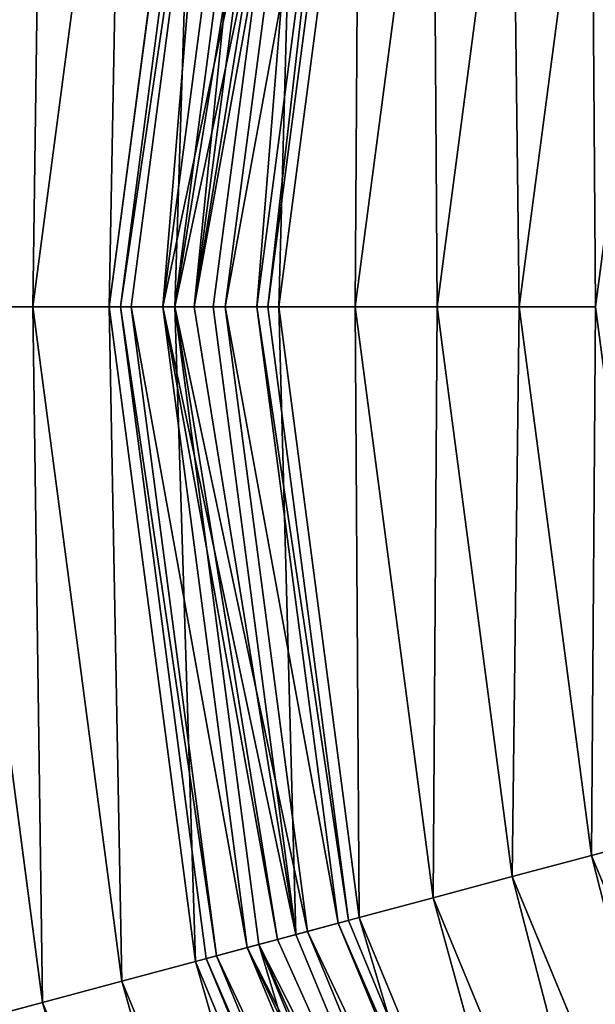
# Model space of a CAD drawing. Units: metres. Extents: x -0.002 to 0.4, y -0.006 to 0.4.
# Drawn here: x 0.132 to 0.147, y 0.181 to 0.206 of the extents above; entities that cross this region are included whole.
import ezdxf

# ---------------------------------------------------------------- set-up
doc = ezdxf.new("R2010")
doc.units = ezdxf.units.M
doc.layers.get('0').update_dxf_attribs({"true_color": 0xff5454})
doc.layers.add('MATERIAL_1', color=7, linetype='Continuous', true_color=0x664400)

# ---------------------------------------------------------------- blocks, each defined once
blk = doc.blocks.new('Componente_2')
for p, q in [((0.136768, 0.218055, 0.000296), (0.134498, 0.200813, 0.000296)), ((0.136768, 0.218055, 0.017084), (0.134498, 0.200813, 0.017084)), ((0.138655, 0.217549, 0.001164), (0.136451, 0.200813, 0.001164)), ((0.138655, 0.217549, 0.016216), (0.136451, 0.200813, 0.016216)), ((0.136735, 0.200813, 0.00869), (0.138929, 0.217476, 0.00869)), ((0.139195, 0.217404, 0.006441), (0.137011, 0.200813, 0.006441)), ((0.139195, 0.217404, 0.010939), (0.137011, 0.200813, 0.010939)), ((0.139977, 0.217195, 0.004345), (0.13782, 0.200813, 0.004345)), ((0.139977, 0.217195, 0.013035), (0.13782, 0.200813, 0.013035)), ((0.140275, 0.217115, 0.002545), (0.138129, 0.200813, 0.002545)), ((0.140275, 0.217115, 0.014835), (0.138129, 0.200813, 0.014835)), ((0.14122, 0.216862, 0.002545), (0.139107, 0.200813, 0.002545)), ((0.14122, 0.216862, 0.014835), (0.139107, 0.200813, 0.014835)), ((0.141518, 0.216782, 0.004345), (0.139415, 0.200813, 0.004345)), ((0.141518, 0.216782, 0.013035), (0.139415, 0.200813, 0.013035)), ((0.142299, 0.216573, 0.006441), (0.140224, 0.200813, 0.006441)), ((0.142299, 0.216573, 0.010939), (0.140224, 0.200813, 0.010939)), ((0.142566, 0.216501, 0.00869), (0.1405, 0.200813, 0.00869)), ((0.14284, 0.216428, 0.001164), (0.140784, 0.200813, 0.001164)), ((0.14284, 0.216428, 0.016216), (0.140784, 0.200813, 0.016216)), ((0.144726, 0.215922, 0.000296), (0.142737, 0.200813, 0.000296)), ((0.144726, 0.215922, 0.017084), (0.142737, 0.200813, 0.017084)), ((0.146751, 0.21538), (0.144833, 0.200813)), ((0.146751, 0.21538, 0.01738), (0.144833, 0.200813, 0.01738)), ((0.148775, 0.214837, 0.000296), (0.146929, 0.200813, 0.000296)), ((0.148775, 0.214837, 0.017084), (0.146929, 0.200813, 0.017084)), ((0.132403, 0.200813), (0.134744, 0.183028)), ((0.132403, 0.200813), (0.134498, 0.200813, 0.000296)), ((0.134498, 0.200813, 0.017084), (0.132403, 0.200813, 0.01738)), ((0.132403, 0.200813, 0.01738), (0.134744, 0.183028, 0.01738)), ((0.134498, 0.200813, 0.000296), (0.136768, 0.183571, 0.000296)), ((0.134498, 0.200813, 0.000296), (0.136451, 0.200813, 0.001164)), ((0.136451, 0.200813, 0.016216), (0.134498, 0.200813, 0.017084)), ((0.134498, 0.200813, 0.017084), (0.136768, 0.183571, 0.017084)), ((0.136451, 0.200813, 0.001164), (0.138655, 0.184076, 0.001164)), ((0.136451, 0.200813, 0.001164), (0.138129, 0.200813, 0.002545)), ((0.138129, 0.200813, 0.014835), (0.136451, 0.200813, 0.016216)), ((0.136451, 0.200813, 0.016216), (0.138655, 0.184076, 0.016216)), ((0.136735, 0.200813, 0.00869), (0.137011, 0.200813, 0.006441)), ((0.138929, 0.18415, 0.00869), (0.136735, 0.200813, 0.00869)), ((0.137011, 0.200813, 0.010939), (0.136735, 0.200813, 0.00869)), ((0.137011, 0.200813, 0.006441), (0.139195, 0.184221, 0.006441)), ((0.137011, 0.200813, 0.006441), (0.13782, 0.200813, 0.004345)), ((0.13782, 0.200813, 0.013035), (0.137011, 0.200813, 0.010939)), ((0.137011, 0.200813, 0.010939), (0.139195, 0.184221, 0.010939)), ((0.13782, 0.200813, 0.004345), (0.139977, 0.18443, 0.004345)), ((0.13782, 0.200813, 0.004345), (0.138618, 0.200813, 0.003229)), ((0.138618, 0.200813, 0.014151), (0.13782, 0.200813, 0.013035)), ((0.13782, 0.200813, 0.013035), (0.139977, 0.18443, 0.013035)), ((0.138618, 0.200813, 0.014151), (0.138129, 0.200813, 0.014835)), ((0.138129, 0.200813, 0.002545), (0.140275, 0.18451, 0.002545)), ((0.138129, 0.200813, 0.002545), (0.138618, 0.200813, 0.003229)), ((0.138129, 0.200813, 0.014835), (0.140275, 0.18451, 0.014835)), ((0.138618, 0.200813, 0.003229), (0.139415, 0.200813, 0.004345)), ((0.138618, 0.200813, 0.003229), (0.139107, 0.200813, 0.002545)), ((0.139107, 0.200813, 0.014835), (0.138618, 0.200813, 0.014151)), ((0.139415, 0.200813, 0.013035), (0.138618, 0.200813, 0.014151)), ((0.139107, 0.200813, 0.002545), (0.14122, 0.184763, 0.002545)), ((0.139107, 0.200813, 0.002545), (0.140784, 0.200813, 0.001164)), ((0.140784, 0.200813, 0.016216), (0.139107, 0.200813, 0.014835)), ((0.139107, 0.200813, 0.014835), (0.14122, 0.184763, 0.014835)), ((0.139415, 0.200813, 0.004345), (0.141518, 0.184843, 0.004345)), ((0.139415, 0.200813, 0.004345), (0.140224, 0.200813, 0.006441)), ((0.140224, 0.200813, 0.010939), (0.139415, 0.200813, 0.013035)), ((0.139415, 0.200813, 0.013035), (0.141518, 0.184843, 0.013035)), ((0.140224, 0.200813, 0.006441), (0.142299, 0.185053, 0.006441)), ((0.140224, 0.200813, 0.006441), (0.1405, 0.200813, 0.00869)), ((0.1405, 0.200813, 0.00869), (0.140224, 0.200813, 0.010939)), ((0.140224, 0.200813, 0.010939), (0.142299, 0.185053, 0.010939)), ((0.1405, 0.200813, 0.00869), (0.142566, 0.185124, 0.00869)), ((0.140784, 0.200813, 0.001164), (0.14284, 0.185198, 0.001164)), ((0.140784, 0.200813, 0.001164), (0.142737, 0.200813, 0.000296)), ((0.142737, 0.200813, 0.017084), (0.140784, 0.200813, 0.016216)), ((0.140784, 0.200813, 0.016216), (0.14284, 0.185198, 0.016216)), ((0.142737, 0.200813, 0.000296), (0.144726, 0.185703, 0.000296)), ((0.142737, 0.200813, 0.000296), (0.144833, 0.200813)), ((0.144833, 0.200813, 0.01738), (0.142737, 0.200813, 0.017084)), ((0.142737, 0.200813, 0.017084), (0.144726, 0.185703, 0.017084)), ((0.144833, 0.200813), (0.146751, 0.186245)), ((0.144833, 0.200813), (0.146929, 0.200813, 0.000296)), ((0.144833, 0.200813, 0.01738), (0.146751, 0.186245, 0.01738)), ((0.146929, 0.200813, 0.017084), (0.144833, 0.200813, 0.01738)), ((0.146929, 0.200813, 0.000296), (0.148775, 0.186788, 0.000296)), ((0.146929, 0.200813, 0.000296), (0.148882, 0.200813, 0.001164)), ((0.148882, 0.200813, 0.016216), (0.146929, 0.200813, 0.017084)), ((0.146929, 0.200813, 0.017084), (0.148775, 0.186788, 0.017084)), ((0.148775, 0.186788, 0.000296), (0.150662, 0.187293, 0.001164)), ((0.150662, 0.187293, 0.016216), (0.148775, 0.186788, 0.017084)), ((0.146751, 0.186245), (0.148775, 0.186788, 0.000296)), ((0.148775, 0.186788, 0.017084), (0.146751, 0.186245, 0.01738)), ((0.148775, 0.186788, 0.000296), (0.154189, 0.173719, 0.000296)), ((0.148775, 0.186788, 0.017084), (0.154189, 0.173719, 0.017084)), ((0.144726, 0.185703, 0.000296), (0.146751, 0.186245)), ((0.146751, 0.186245, 0.01738), (0.144726, 0.185703, 0.017084)), ((0.146751, 0.186245), (0.152374, 0.172671)), ((0.146751, 0.186245, 0.01738), (0.152374, 0.172671, 0.01738)), ((0.14284, 0.185198, 0.001164), (0.144726, 0.185703, 0.000296)), ((0.144726, 0.185703, 0.017084), (0.14284, 0.185198, 0.016216)), ((0.144726, 0.185703, 0.000296), (0.150558, 0.171623, 0.000296)), ((0.144726, 0.185703, 0.017084), (0.150558, 0.171623, 0.017084)), ((0.14122, 0.184763, 0.002545), (0.14284, 0.185198, 0.001164)), ((0.14284, 0.185198, 0.016216), (0.14122, 0.184763, 0.014835)), ((0.141518, 0.184843, 0.004345), (0.142299, 0.185053, 0.006441)), ((0.142299, 0.185053, 0.010939), (0.141518, 0.184843, 0.013035)), ((0.142299, 0.185053, 0.006441), (0.142566, 0.185124, 0.00869)), ((0.142566, 0.185124, 0.00869), (0.142299, 0.185053, 0.010939)), ((0.142299, 0.185053, 0.006441), (0.148382, 0.170367, 0.006441)), ((0.142299, 0.185053, 0.010939), (0.148382, 0.170367, 0.010939)), ((0.142566, 0.185124, 0.00869), (0.148621, 0.170505, 0.00869)), ((0.14284, 0.185198, 0.001164), (0.148867, 0.170646, 0.001164)), ((0.14284, 0.185198, 0.016216), (0.148867, 0.170646, 0.016216)), ((0.140747, 0.184637, 0.003229), (0.141518, 0.184843, 0.004345)), ((0.141518, 0.184843, 0.013035), (0.140747, 0.184637, 0.014151)), ((0.140747, 0.184637, 0.003229), (0.14122, 0.184763, 0.002545)), ((0.14122, 0.184763, 0.014835), (0.140747, 0.184637, 0.014151)), ((0.14122, 0.184763, 0.002545), (0.147415, 0.169808, 0.002545)), ((0.14122, 0.184763, 0.014835), (0.147415, 0.169808, 0.014835)), ((0.141518, 0.184843, 0.004345), (0.147682, 0.169962, 0.004345)), ((0.141518, 0.184843, 0.013035), (0.147682, 0.169962, 0.013035)), ((0.138655, 0.184076, 0.001164), (0.140275, 0.18451, 0.002545)), ((0.140275, 0.18451, 0.014835), (0.138655, 0.184076, 0.016216)), ((0.139977, 0.18443, 0.004345), (0.140747, 0.184637, 0.003229)), ((0.140747, 0.184637, 0.014151), (0.139977, 0.18443, 0.013035)), ((0.140747, 0.184637, 0.014151), (0.140275, 0.18451, 0.014835)), ((0.140275, 0.18451, 0.002545), (0.140747, 0.184637, 0.003229)), ((0.140275, 0.18451, 0.002545), (0.146567, 0.169319, 0.002545)), ((0.140275, 0.18451, 0.014835), (0.146567, 0.169319, 0.014835)), ((0.139195, 0.184221, 0.006441), (0.139977, 0.18443, 0.004345)), ((0.139977, 0.18443, 0.013035), (0.139195, 0.184221, 0.010939)), ((0.139977, 0.18443, 0.004345), (0.1463, 0.169164, 0.004345)), ((0.139977, 0.18443, 0.013035), (0.1463, 0.169164, 0.013035)), ((0.136768, 0.183571, 0.000296), (0.138655, 0.184076, 0.001164)), ((0.138655, 0.184076, 0.016216), (0.136768, 0.183571, 0.017084)), ((0.138655, 0.184076, 0.001164), (0.145115, 0.16848, 0.001164)), ((0.138655, 0.184076, 0.016216), (0.145115, 0.16848, 0.016216)), ((0.138929, 0.18415, 0.00869), (0.139195, 0.184221, 0.006441)), ((0.139195, 0.184221, 0.010939), (0.138929, 0.18415, 0.00869)), ((0.145361, 0.168622, 0.00869), (0.138929, 0.18415, 0.00869)), ((0.139195, 0.184221, 0.006441), (0.1456, 0.16876, 0.006441)), ((0.139195, 0.184221, 0.010939), (0.1456, 0.16876, 0.010939)), ((0.134744, 0.183028), (0.136768, 0.183571, 0.000296)), ((0.136768, 0.183571, 0.017084), (0.134744, 0.183028, 0.01738)), ((0.136768, 0.183571, 0.000296), (0.143424, 0.167504, 0.000296)), ((0.136768, 0.183571, 0.017084), (0.143424, 0.167504, 0.017084)), ((0.132719, 0.182486, 0.000296), (0.134744, 0.183028)), ((0.134744, 0.183028, 0.01738), (0.132719, 0.182486, 0.017084)), ((0.134744, 0.183028), (0.141608, 0.166456)), ((0.134744, 0.183028, 0.01738), (0.141608, 0.166456, 0.01738))]:
    blk.add_line(p, q)
at = {"layer": 'MATERIAL_1', "color": 7, "true_color": 0xf1f7f2}
for p, q in [((0.146751, 0.21538, 0.00869), (0.144833, 0.200813, 0.00869)), ((0.132403, 0.200813, 0.00869), (0.134744, 0.183028, 0.00869)), ((0.144833, 0.200813, 0.00869), (0.146751, 0.186245, 0.00869)), ((0.146751, 0.186245, 0.00869), (0.152374, 0.172671, 0.00869)), ((0.134744, 0.183028, 0.00869), (0.141608, 0.166456, 0.00869))]:
    blk.add_line(p, q, dxfattribs=at)
mesh = blk.add_polyface()
corners = [(0.132719, 0.21914, 0.000296), (0.132403, 0.200813), (0.130307, 0.200813, 0.000296), (0.134744, 0.218597)]
mesh.append_faces([[corners[k] for k in face] for face in [(0, 1, 2), (1, 0, 3)]], dxfattribs={"vtx0": -1})
mesh = blk.add_polyface()
corners = [(0.132403, 0.200813, 0.01738), (0.132719, 0.21914, 0.017084), (0.130307, 0.200813, 0.017084), (0.134744, 0.218597, 0.01738)]
mesh.append_faces([[corners[k] for k in face] for face in [(0, 1, 2), (1, 0, 3)]], dxfattribs={"vtx0": -1})
mesh = blk.add_polyface()
corners = [(0.134744, 0.218597), (0.134498, 0.200813, 0.000296), (0.132403, 0.200813), (0.136768, 0.218055, 0.000296)]
mesh.append_faces([[corners[k] for k in face] for face in [(0, 1, 2), (1, 0, 3)]], dxfattribs={"vtx0": -1})
mesh = blk.add_polyface()
corners = [(0.134498, 0.200813, 0.017084), (0.134744, 0.218597, 0.01738), (0.132403, 0.200813, 0.01738), (0.136768, 0.218055, 0.017084)]
mesh.append_faces([[corners[k] for k in face] for face in [(0, 1, 2), (1, 0, 3)]], dxfattribs={"vtx0": -1})
mesh = blk.add_polyface()
corners = [(0.136768, 0.218055, 0.000296), (0.136451, 0.200813, 0.001164), (0.134498, 0.200813, 0.000296), (0.138655, 0.217549, 0.001164)]
mesh.append_faces([[corners[k] for k in face] for face in [(0, 1, 2), (1, 0, 3)]], dxfattribs={"vtx0": -1})
mesh = blk.add_polyface()
corners = [(0.136451, 0.200813, 0.016216), (0.136768, 0.218055, 0.017084), (0.134498, 0.200813, 0.017084), (0.138655, 0.217549, 0.016216)]
mesh.append_faces([[corners[k] for k in face] for face in [(0, 1, 2), (1, 0, 3)]], dxfattribs={"vtx0": -1})
mesh = blk.add_polyface()
corners = [(0.138655, 0.217549, 0.001164), (0.138129, 0.200813, 0.002545), (0.136451, 0.200813, 0.001164), (0.140275, 0.217115, 0.002545)]
mesh.append_faces([[corners[k] for k in face] for face in [(0, 1, 2), (1, 0, 3)]], dxfattribs={"vtx0": -1})
mesh = blk.add_polyface()
corners = [(0.138129, 0.200813, 0.014835), (0.138655, 0.217549, 0.016216), (0.136451, 0.200813, 0.016216), (0.140275, 0.217115, 0.014835)]
mesh.append_faces([[corners[k] for k in face] for face in [(0, 1, 2), (1, 0, 3)]], dxfattribs={"vtx0": -1})
mesh = blk.add_polyface()
corners = [(0.136735, 0.200813, 0.00869), (0.139195, 0.217404, 0.006441), (0.137011, 0.200813, 0.006441), (0.138929, 0.217476, 0.00869)]
mesh.append_faces([[corners[k] for k in face] for face in [(0, 1, 2), (1, 0, 3)]], dxfattribs={"vtx0": -1})
mesh = blk.add_polyface()
corners = [(0.139195, 0.217404, 0.010939), (0.136735, 0.200813, 0.00869), (0.137011, 0.200813, 0.010939), (0.138929, 0.217476, 0.00869)]
mesh.append_faces([[corners[k] for k in face] for face in [(0, 1, 2), (1, 0, 3)]], dxfattribs={"vtx0": -1})
mesh = blk.add_polyface()
corners = [(0.139195, 0.217404, 0.006441), (0.13782, 0.200813, 0.004345), (0.137011, 0.200813, 0.006441), (0.139977, 0.217195, 0.004345)]
mesh.append_faces([[corners[k] for k in face] for face in [(0, 1, 2), (1, 0, 3)]], dxfattribs={"vtx0": -1})
mesh = blk.add_polyface()
corners = [(0.13782, 0.200813, 0.013035), (0.139195, 0.217404, 0.010939), (0.137011, 0.200813, 0.010939), (0.139977, 0.217195, 0.013035)]
mesh.append_faces([[corners[k] for k in face] for face in [(0, 1, 2), (1, 0, 3)]], dxfattribs={"vtx0": -1})
mesh = blk.add_polyface()
corners = [(0.138618, 0.200813, 0.003229), (0.14122, 0.216862, 0.002545), (0.139107, 0.200813, 0.002545), (0.13782, 0.200813, 0.004345), (0.139977, 0.217195, 0.004345), (0.140747, 0.216989, 0.003229)]
mesh.append_faces([[corners[k] for k in face] for face in [(0, 1, 2), (1, 4, 5)]], dxfattribs={"vtx0": -1})
mesh.append_faces([[corners[k] for k in face] for face in [(1, 0, 3), (1, 3, 4)]], dxfattribs={"vtx0": -1, "vtx2": -1})
mesh = blk.add_polyface()
corners = [(0.14122, 0.216862, 0.014835), (0.138618, 0.200813, 0.014151), (0.139107, 0.200813, 0.014835), (0.13782, 0.200813, 0.013035), (0.139977, 0.217195, 0.013035), (0.140747, 0.216989, 0.014151)]
mesh.append_faces([[corners[k] for k in face] for face in [(0, 1, 2), (4, 0, 5)]], dxfattribs={"vtx0": -1})
mesh.append_faces([[corners[k] for k in face] for face in [(1, 0, 3), (3, 0, 4)]], dxfattribs={"vtx0": -1, "vtx1": -1})
mesh = blk.add_polyface()
corners = [(0.140275, 0.217115, 0.002545), (0.138618, 0.200813, 0.003229), (0.138129, 0.200813, 0.002545), (0.140747, 0.216989, 0.003229), (0.141518, 0.216782, 0.004345), (0.139415, 0.200813, 0.004345)]
mesh.append_faces([[corners[k] for k in face] for face in [(0, 1, 2)]], dxfattribs={"vtx0": -1})
mesh.append_faces([[corners[k] for k in face] for face in [(1, 0, 3), (1, 3, 4)]], dxfattribs={"vtx0": -1, "vtx2": -1})
mesh.append_faces([[corners[k] for k in face] for face in [(4, 5, 1)]], dxfattribs={"vtx2": -1})
mesh = blk.add_polyface()
corners = [(0.141518, 0.216782, 0.013035), (0.138618, 0.200813, 0.014151), (0.139415, 0.200813, 0.013035), (0.138129, 0.200813, 0.014835), (0.140747, 0.216989, 0.014151), (0.140275, 0.217115, 0.014835)]
mesh.append_faces([[corners[k] for k in face] for face in [(0, 1, 2), (3, 4, 5)]], dxfattribs={"vtx0": -1})
mesh.append_faces([[corners[k] for k in face] for face in [(1, 0, 3)]], dxfattribs={"vtx0": -1, "vtx1": -1})
mesh.append_faces([[corners[k] for k in face] for face in [(3, 0, 4)]], dxfattribs={"vtx0": -1, "vtx2": -1})
mesh = blk.add_polyface()
corners = [(0.14122, 0.216862, 0.002545), (0.140784, 0.200813, 0.001164), (0.139107, 0.200813, 0.002545), (0.14284, 0.216428, 0.001164)]
mesh.append_faces([[corners[k] for k in face] for face in [(0, 1, 2), (1, 0, 3)]], dxfattribs={"vtx0": -1})
mesh = blk.add_polyface()
corners = [(0.140784, 0.200813, 0.016216), (0.14122, 0.216862, 0.014835), (0.139107, 0.200813, 0.014835), (0.14284, 0.216428, 0.016216)]
mesh.append_faces([[corners[k] for k in face] for face in [(0, 1, 2), (1, 0, 3)]], dxfattribs={"vtx0": -1})
mesh = blk.add_polyface()
corners = [(0.141518, 0.216782, 0.004345), (0.140224, 0.200813, 0.006441), (0.139415, 0.200813, 0.004345), (0.142299, 0.216573, 0.006441)]
mesh.append_faces([[corners[k] for k in face] for face in [(0, 1, 2), (1, 0, 3)]], dxfattribs={"vtx0": -1})
mesh = blk.add_polyface()
corners = [(0.142299, 0.216573, 0.010939), (0.139415, 0.200813, 0.013035), (0.140224, 0.200813, 0.010939), (0.141518, 0.216782, 0.013035)]
mesh.append_faces([[corners[k] for k in face] for face in [(0, 1, 2), (1, 0, 3)]], dxfattribs={"vtx0": -1})
mesh = blk.add_polyface()
corners = [(0.142299, 0.216573, 0.006441), (0.1405, 0.200813, 0.00869), (0.140224, 0.200813, 0.006441), (0.142566, 0.216501, 0.00869)]
mesh.append_faces([[corners[k] for k in face] for face in [(0, 1, 2), (1, 0, 3)]], dxfattribs={"vtx0": -1})
mesh = blk.add_polyface()
corners = [(0.1405, 0.200813, 0.00869), (0.142299, 0.216573, 0.010939), (0.140224, 0.200813, 0.010939), (0.142566, 0.216501, 0.00869)]
mesh.append_faces([[corners[k] for k in face] for face in [(0, 1, 2), (1, 0, 3)]], dxfattribs={"vtx0": -1})
mesh = blk.add_polyface()
corners = [(0.14284, 0.216428, 0.001164), (0.142737, 0.200813, 0.000296), (0.140784, 0.200813, 0.001164), (0.144726, 0.215922, 0.000296)]
mesh.append_faces([[corners[k] for k in face] for face in [(0, 1, 2), (1, 0, 3)]], dxfattribs={"vtx0": -1})
mesh = blk.add_polyface()
corners = [(0.142737, 0.200813, 0.017084), (0.14284, 0.216428, 0.016216), (0.140784, 0.200813, 0.016216), (0.144726, 0.215922, 0.017084)]
mesh.append_faces([[corners[k] for k in face] for face in [(0, 1, 2), (1, 0, 3)]], dxfattribs={"vtx0": -1})
mesh = blk.add_polyface()
corners = [(0.144726, 0.215922, 0.000296), (0.144833, 0.200813), (0.142737, 0.200813, 0.000296), (0.146751, 0.21538)]
mesh.append_faces([[corners[k] for k in face] for face in [(0, 1, 2), (1, 0, 3)]], dxfattribs={"vtx0": -1})
mesh = blk.add_polyface()
corners = [(0.144833, 0.200813, 0.01738), (0.144726, 0.215922, 0.017084), (0.142737, 0.200813, 0.017084), (0.146751, 0.21538, 0.01738)]
mesh.append_faces([[corners[k] for k in face] for face in [(0, 1, 2), (1, 0, 3)]], dxfattribs={"vtx0": -1})
mesh = blk.add_polyface()
corners = [(0.146751, 0.21538), (0.146929, 0.200813, 0.000296), (0.144833, 0.200813), (0.148775, 0.214837, 0.000296)]
mesh.append_faces([[corners[k] for k in face] for face in [(0, 1, 2), (1, 0, 3)]], dxfattribs={"vtx0": -1})
mesh = blk.add_polyface()
corners = [(0.146929, 0.200813, 0.017084), (0.146751, 0.21538, 0.01738), (0.144833, 0.200813, 0.01738), (0.148775, 0.214837, 0.017084)]
mesh.append_faces([[corners[k] for k in face] for face in [(0, 1, 2), (1, 0, 3)]], dxfattribs={"vtx0": -1})
mesh = blk.add_polyface()
corners = [(0.148775, 0.214837, 0.000296), (0.148882, 0.200813, 0.001164), (0.146929, 0.200813, 0.000296), (0.150662, 0.214332, 0.001164)]
mesh.append_faces([[corners[k] for k in face] for face in [(0, 1, 2), (1, 0, 3)]], dxfattribs={"vtx0": -1})
mesh = blk.add_polyface()
corners = [(0.148882, 0.200813, 0.016216), (0.148775, 0.214837, 0.017084), (0.146929, 0.200813, 0.017084), (0.150662, 0.214332, 0.016216)]
mesh.append_faces([[corners[k] for k in face] for face in [(0, 1, 2), (1, 0, 3)]], dxfattribs={"vtx0": -1})
mesh = blk.add_polyface()
corners = [(0.132403, 0.200813), (0.132719, 0.182486, 0.000296), (0.130307, 0.200813, 0.000296), (0.134744, 0.183028)]
mesh.append_faces([[corners[k] for k in face] for face in [(0, 1, 2), (1, 0, 3)]], dxfattribs={"vtx0": -1})
mesh = blk.add_polyface()
corners = [(0.132719, 0.182486, 0.017084), (0.132403, 0.200813, 0.01738), (0.130307, 0.200813, 0.017084), (0.134744, 0.183028, 0.01738)]
mesh.append_faces([[corners[k] for k in face] for face in [(0, 1, 2), (1, 0, 3)]], dxfattribs={"vtx0": -1})
mesh = blk.add_polyface()
corners = [(0.134498, 0.200813, 0.000296), (0.134744, 0.183028), (0.132403, 0.200813), (0.136768, 0.183571, 0.000296)]
mesh.append_faces([[corners[k] for k in face] for face in [(0, 1, 2), (1, 0, 3)]], dxfattribs={"vtx0": -1})
mesh = blk.add_polyface()
corners = [(0.134744, 0.183028, 0.01738), (0.134498, 0.200813, 0.017084), (0.132403, 0.200813, 0.01738), (0.136768, 0.183571, 0.017084)]
mesh.append_faces([[corners[k] for k in face] for face in [(0, 1, 2), (1, 0, 3)]], dxfattribs={"vtx0": -1})
mesh = blk.add_polyface()
corners = [(0.136451, 0.200813, 0.001164), (0.136768, 0.183571, 0.000296), (0.134498, 0.200813, 0.000296), (0.138655, 0.184076, 0.001164)]
mesh.append_faces([[corners[k] for k in face] for face in [(0, 1, 2), (1, 0, 3)]], dxfattribs={"vtx0": -1})
mesh = blk.add_polyface()
corners = [(0.136768, 0.183571, 0.017084), (0.136451, 0.200813, 0.016216), (0.134498, 0.200813, 0.017084), (0.138655, 0.184076, 0.016216)]
mesh.append_faces([[corners[k] for k in face] for face in [(0, 1, 2), (1, 0, 3)]], dxfattribs={"vtx0": -1})
mesh = blk.add_polyface()
corners = [(0.138129, 0.200813, 0.002545), (0.138655, 0.184076, 0.001164), (0.136451, 0.200813, 0.001164), (0.140275, 0.18451, 0.002545)]
mesh.append_faces([[corners[k] for k in face] for face in [(0, 1, 2), (1, 0, 3)]], dxfattribs={"vtx0": -1})
mesh = blk.add_polyface()
corners = [(0.138655, 0.184076, 0.016216), (0.138129, 0.200813, 0.014835), (0.136451, 0.200813, 0.016216), (0.140275, 0.18451, 0.014835)]
mesh.append_faces([[corners[k] for k in face] for face in [(0, 1, 2), (1, 0, 3)]], dxfattribs={"vtx0": -1})
mesh = blk.add_polyface()
corners = [(0.136735, 0.200813, 0.00869), (0.139195, 0.184221, 0.006441), (0.138929, 0.18415, 0.00869), (0.137011, 0.200813, 0.006441)]
mesh.append_faces([[corners[k] for k in face] for face in [(0, 1, 2), (1, 0, 3)]], dxfattribs={"vtx0": -1})
mesh = blk.add_polyface()
corners = [(0.139195, 0.184221, 0.010939), (0.136735, 0.200813, 0.00869), (0.138929, 0.18415, 0.00869), (0.137011, 0.200813, 0.010939)]
mesh.append_faces([[corners[k] for k in face] for face in [(0, 1, 2), (1, 0, 3)]], dxfattribs={"vtx0": -1})
mesh = blk.add_polyface()
corners = [(0.137011, 0.200813, 0.006441), (0.139977, 0.18443, 0.004345), (0.139195, 0.184221, 0.006441), (0.13782, 0.200813, 0.004345)]
mesh.append_faces([[corners[k] for k in face] for face in [(0, 1, 2), (1, 0, 3)]], dxfattribs={"vtx0": -1})
mesh = blk.add_polyface()
corners = [(0.139977, 0.18443, 0.013035), (0.137011, 0.200813, 0.010939), (0.139195, 0.184221, 0.010939), (0.13782, 0.200813, 0.013035)]
mesh.append_faces([[corners[k] for k in face] for face in [(0, 1, 2), (1, 0, 3)]], dxfattribs={"vtx0": -1})
mesh = blk.add_polyface()
corners = [(0.13782, 0.200813, 0.004345), (0.140747, 0.184637, 0.003229), (0.139977, 0.18443, 0.004345), (0.14122, 0.184763, 0.002545), (0.138618, 0.200813, 0.003229), (0.139107, 0.200813, 0.002545)]
mesh.append_faces([[corners[k] for k in face] for face in [(0, 1, 2), (3, 4, 5)]], dxfattribs={"vtx0": -1})
mesh.append_faces([[corners[k] for k in face] for face in [(1, 0, 3)]], dxfattribs={"vtx0": -1, "vtx1": -1})
mesh.append_faces([[corners[k] for k in face] for face in [(3, 0, 4)]], dxfattribs={"vtx0": -1, "vtx2": -1})
mesh = blk.add_polyface()
corners = [(0.140747, 0.184637, 0.014151), (0.13782, 0.200813, 0.013035), (0.139977, 0.18443, 0.013035), (0.14122, 0.184763, 0.014835), (0.138618, 0.200813, 0.014151), (0.139107, 0.200813, 0.014835)]
mesh.append_faces([[corners[k] for k in face] for face in [(0, 1, 2), (4, 3, 5)]], dxfattribs={"vtx0": -1})
mesh.append_faces([[corners[k] for k in face] for face in [(1, 3, 4)]], dxfattribs={"vtx0": -1, "vtx1": -1})
mesh.append_faces([[corners[k] for k in face] for face in [(1, 0, 3)]], dxfattribs={"vtx0": -1, "vtx2": -1})
mesh = blk.add_polyface()
corners = [(0.138129, 0.200813, 0.002545), (0.140747, 0.184637, 0.003229), (0.140275, 0.18451, 0.002545), (0.141518, 0.184843, 0.004345), (0.139415, 0.200813, 0.004345), (0.138618, 0.200813, 0.003229)]
mesh.append_faces([[corners[k] for k in face] for face in [(0, 1, 2), (4, 0, 5)]], dxfattribs={"vtx0": -1})
mesh.append_faces([[corners[k] for k in face] for face in [(1, 0, 3), (3, 0, 4)]], dxfattribs={"vtx0": -1, "vtx1": -1})
mesh = blk.add_polyface()
corners = [(0.140747, 0.184637, 0.014151), (0.138129, 0.200813, 0.014835), (0.140275, 0.18451, 0.014835), (0.141518, 0.184843, 0.013035), (0.139415, 0.200813, 0.013035), (0.138618, 0.200813, 0.014151)]
mesh.append_faces([[corners[k] for k in face] for face in [(0, 1, 2), (1, 4, 5)]], dxfattribs={"vtx0": -1})
mesh.append_faces([[corners[k] for k in face] for face in [(1, 0, 3), (1, 3, 4)]], dxfattribs={"vtx0": -1, "vtx2": -1})
mesh = blk.add_polyface()
corners = [(0.140784, 0.200813, 0.001164), (0.14122, 0.184763, 0.002545), (0.139107, 0.200813, 0.002545), (0.14284, 0.185198, 0.001164)]
mesh.append_faces([[corners[k] for k in face] for face in [(0, 1, 2), (1, 0, 3)]], dxfattribs={"vtx0": -1})
mesh = blk.add_polyface()
corners = [(0.14122, 0.184763, 0.014835), (0.140784, 0.200813, 0.016216), (0.139107, 0.200813, 0.014835), (0.14284, 0.185198, 0.016216)]
mesh.append_faces([[corners[k] for k in face] for face in [(0, 1, 2), (1, 0, 3)]], dxfattribs={"vtx0": -1})
mesh = blk.add_polyface()
corners = [(0.139415, 0.200813, 0.004345), (0.142299, 0.185053, 0.006441), (0.141518, 0.184843, 0.004345), (0.140224, 0.200813, 0.006441)]
mesh.append_faces([[corners[k] for k in face] for face in [(0, 1, 2), (1, 0, 3)]], dxfattribs={"vtx0": -1})
mesh = blk.add_polyface()
corners = [(0.142299, 0.185053, 0.010939), (0.139415, 0.200813, 0.013035), (0.141518, 0.184843, 0.013035), (0.140224, 0.200813, 0.010939)]
mesh.append_faces([[corners[k] for k in face] for face in [(0, 1, 2), (1, 0, 3)]], dxfattribs={"vtx0": -1})
mesh = blk.add_polyface()
corners = [(0.140224, 0.200813, 0.006441), (0.142566, 0.185124, 0.00869), (0.142299, 0.185053, 0.006441), (0.1405, 0.200813, 0.00869)]
mesh.append_faces([[corners[k] for k in face] for face in [(0, 1, 2), (1, 0, 3)]], dxfattribs={"vtx0": -1})
mesh = blk.add_polyface()
corners = [(0.142566, 0.185124, 0.00869), (0.140224, 0.200813, 0.010939), (0.142299, 0.185053, 0.010939), (0.1405, 0.200813, 0.00869)]
mesh.append_faces([[corners[k] for k in face] for face in [(0, 1, 2), (1, 0, 3)]], dxfattribs={"vtx0": -1})
mesh = blk.add_polyface()
corners = [(0.142737, 0.200813, 0.000296), (0.14284, 0.185198, 0.001164), (0.140784, 0.200813, 0.001164), (0.144726, 0.185703, 0.000296)]
mesh.append_faces([[corners[k] for k in face] for face in [(0, 1, 2), (1, 0, 3)]], dxfattribs={"vtx0": -1})
mesh = blk.add_polyface()
corners = [(0.14284, 0.185198, 0.016216), (0.142737, 0.200813, 0.017084), (0.140784, 0.200813, 0.016216), (0.144726, 0.185703, 0.017084)]
mesh.append_faces([[corners[k] for k in face] for face in [(0, 1, 2), (1, 0, 3)]], dxfattribs={"vtx0": -1})
mesh = blk.add_polyface()
corners = [(0.144833, 0.200813), (0.144726, 0.185703, 0.000296), (0.142737, 0.200813, 0.000296), (0.146751, 0.186245)]
mesh.append_faces([[corners[k] for k in face] for face in [(0, 1, 2), (1, 0, 3)]], dxfattribs={"vtx0": -1})
mesh = blk.add_polyface()
corners = [(0.144726, 0.185703, 0.017084), (0.144833, 0.200813, 0.01738), (0.142737, 0.200813, 0.017084), (0.146751, 0.186245, 0.01738)]
mesh.append_faces([[corners[k] for k in face] for face in [(0, 1, 2), (1, 0, 3)]], dxfattribs={"vtx0": -1})
mesh = blk.add_polyface()
corners = [(0.146929, 0.200813, 0.000296), (0.146751, 0.186245), (0.144833, 0.200813), (0.148775, 0.186788, 0.000296)]
mesh.append_faces([[corners[k] for k in face] for face in [(0, 1, 2), (1, 0, 3)]], dxfattribs={"vtx0": -1})
mesh = blk.add_polyface()
corners = [(0.146751, 0.186245, 0.01738), (0.146929, 0.200813, 0.017084), (0.144833, 0.200813, 0.01738), (0.148775, 0.186788, 0.017084)]
mesh.append_faces([[corners[k] for k in face] for face in [(0, 1, 2), (1, 0, 3)]], dxfattribs={"vtx0": -1})
mesh = blk.add_polyface()
corners = [(0.148882, 0.200813, 0.001164), (0.148775, 0.186788, 0.000296), (0.146929, 0.200813, 0.000296), (0.150662, 0.187293, 0.001164)]
mesh.append_faces([[corners[k] for k in face] for face in [(0, 1, 2), (1, 0, 3)]], dxfattribs={"vtx0": -1})
mesh = blk.add_polyface()
corners = [(0.148775, 0.186788, 0.017084), (0.148882, 0.200813, 0.016216), (0.146929, 0.200813, 0.017084), (0.150662, 0.187293, 0.016216)]
mesh.append_faces([[corners[k] for k in face] for face in [(0, 1, 2), (1, 0, 3)]], dxfattribs={"vtx0": -1})
mesh = blk.add_polyface()
corners = [(0.150662, 0.187293, 0.001164), (0.154189, 0.173719, 0.000296), (0.148775, 0.186788, 0.000296), (0.15588, 0.174695, 0.001164)]
mesh.append_faces([[corners[k] for k in face] for face in [(0, 1, 2), (1, 0, 3)]], dxfattribs={"vtx0": -1})
mesh = blk.add_polyface()
corners = [(0.154189, 0.173719, 0.017084), (0.150662, 0.187293, 0.016216), (0.148775, 0.186788, 0.017084), (0.15588, 0.174695, 0.016216)]
mesh.append_faces([[corners[k] for k in face] for face in [(0, 1, 2), (1, 0, 3)]], dxfattribs={"vtx0": -1})
mesh = blk.add_polyface()
corners = [(0.148775, 0.186788, 0.000296), (0.152374, 0.172671), (0.146751, 0.186245), (0.154189, 0.173719, 0.000296)]
mesh.append_faces([[corners[k] for k in face] for face in [(0, 1, 2), (1, 0, 3)]], dxfattribs={"vtx0": -1})
mesh = blk.add_polyface()
corners = [(0.152374, 0.172671, 0.01738), (0.148775, 0.186788, 0.017084), (0.146751, 0.186245, 0.01738), (0.154189, 0.173719, 0.017084)]
mesh.append_faces([[corners[k] for k in face] for face in [(0, 1, 2), (1, 0, 3)]], dxfattribs={"vtx0": -1})
mesh = blk.add_polyface()
corners = [(0.146751, 0.186245), (0.150558, 0.171623, 0.000296), (0.144726, 0.185703, 0.000296), (0.152374, 0.172671)]
mesh.append_faces([[corners[k] for k in face] for face in [(0, 1, 2), (1, 0, 3)]], dxfattribs={"vtx0": -1})
mesh = blk.add_polyface()
corners = [(0.150558, 0.171623, 0.017084), (0.146751, 0.186245, 0.01738), (0.144726, 0.185703, 0.017084), (0.152374, 0.172671, 0.01738)]
mesh.append_faces([[corners[k] for k in face] for face in [(0, 1, 2), (1, 0, 3)]], dxfattribs={"vtx0": -1})
mesh = blk.add_polyface()
corners = [(0.144726, 0.185703, 0.000296), (0.148867, 0.170646, 0.001164), (0.14284, 0.185198, 0.001164), (0.150558, 0.171623, 0.000296)]
mesh.append_faces([[corners[k] for k in face] for face in [(0, 1, 2), (1, 0, 3)]], dxfattribs={"vtx0": -1})
mesh = blk.add_polyface()
corners = [(0.148867, 0.170646, 0.016216), (0.144726, 0.185703, 0.017084), (0.14284, 0.185198, 0.016216), (0.150558, 0.171623, 0.017084)]
mesh.append_faces([[corners[k] for k in face] for face in [(0, 1, 2), (1, 0, 3)]], dxfattribs={"vtx0": -1})
mesh = blk.add_polyface()
corners = [(0.14284, 0.185198, 0.001164), (0.147415, 0.169808, 0.002545), (0.14122, 0.184763, 0.002545), (0.148867, 0.170646, 0.001164)]
mesh.append_faces([[corners[k] for k in face] for face in [(0, 1, 2), (1, 0, 3)]], dxfattribs={"vtx0": -1})
mesh = blk.add_polyface()
corners = [(0.147415, 0.169808, 0.014835), (0.14284, 0.185198, 0.016216), (0.14122, 0.184763, 0.014835), (0.148867, 0.170646, 0.016216)]
mesh.append_faces([[corners[k] for k in face] for face in [(0, 1, 2), (1, 0, 3)]], dxfattribs={"vtx0": -1})
mesh = blk.add_polyface()
corners = [(0.141518, 0.184843, 0.004345), (0.148382, 0.170367, 0.006441), (0.147682, 0.169962, 0.004345), (0.142299, 0.185053, 0.006441)]
mesh.append_faces([[corners[k] for k in face] for face in [(0, 1, 2), (1, 0, 3)]], dxfattribs={"vtx0": -1})
mesh = blk.add_polyface()
corners = [(0.148382, 0.170367, 0.010939), (0.141518, 0.184843, 0.013035), (0.147682, 0.169962, 0.013035), (0.142299, 0.185053, 0.010939)]
mesh.append_faces([[corners[k] for k in face] for face in [(0, 1, 2), (1, 0, 3)]], dxfattribs={"vtx0": -1})
mesh = blk.add_polyface()
corners = [(0.142299, 0.185053, 0.006441), (0.148621, 0.170505, 0.00869), (0.148382, 0.170367, 0.006441), (0.142566, 0.185124, 0.00869)]
mesh.append_faces([[corners[k] for k in face] for face in [(0, 1, 2), (1, 0, 3)]], dxfattribs={"vtx0": -1})
mesh = blk.add_polyface()
corners = [(0.148621, 0.170505, 0.00869), (0.142299, 0.185053, 0.010939), (0.148382, 0.170367, 0.010939), (0.142566, 0.185124, 0.00869)]
mesh.append_faces([[corners[k] for k in face] for face in [(0, 1, 2), (1, 0, 3)]], dxfattribs={"vtx0": -1})
mesh = blk.add_polyface()
corners = [(0.139977, 0.18443, 0.004345), (0.146991, 0.169563, 0.003229), (0.1463, 0.169164, 0.004345), (0.147415, 0.169808, 0.002545), (0.140747, 0.184637, 0.003229), (0.14122, 0.184763, 0.002545)]
mesh.append_faces([[corners[k] for k in face] for face in [(0, 1, 2), (3, 4, 5)]], dxfattribs={"vtx0": -1})
mesh.append_faces([[corners[k] for k in face] for face in [(1, 0, 3)]], dxfattribs={"vtx0": -1, "vtx1": -1})
mesh.append_faces([[corners[k] for k in face] for face in [(3, 0, 4)]], dxfattribs={"vtx0": -1, "vtx2": -1})
mesh = blk.add_polyface()
corners = [(0.146991, 0.169563, 0.014151), (0.139977, 0.18443, 0.013035), (0.1463, 0.169164, 0.013035), (0.147415, 0.169808, 0.014835), (0.140747, 0.184637, 0.014151), (0.14122, 0.184763, 0.014835)]
mesh.append_faces([[corners[k] for k in face] for face in [(0, 1, 2), (4, 3, 5)]], dxfattribs={"vtx0": -1})
mesh.append_faces([[corners[k] for k in face] for face in [(1, 3, 4)]], dxfattribs={"vtx0": -1, "vtx1": -1})
mesh.append_faces([[corners[k] for k in face] for face in [(1, 0, 3)]], dxfattribs={"vtx0": -1, "vtx2": -1})
mesh = blk.add_polyface()
corners = [(0.140275, 0.18451, 0.002545), (0.146991, 0.169563, 0.003229), (0.146567, 0.169319, 0.002545), (0.147682, 0.169962, 0.004345), (0.141518, 0.184843, 0.004345), (0.140747, 0.184637, 0.003229)]
mesh.append_faces([[corners[k] for k in face] for face in [(0, 1, 2), (4, 0, 5)]], dxfattribs={"vtx0": -1})
mesh.append_faces([[corners[k] for k in face] for face in [(1, 0, 3), (3, 0, 4)]], dxfattribs={"vtx0": -1, "vtx1": -1})
mesh = blk.add_polyface()
corners = [(0.146991, 0.169563, 0.014151), (0.140275, 0.18451, 0.014835), (0.146567, 0.169319, 0.014835), (0.147682, 0.169962, 0.013035), (0.141518, 0.184843, 0.013035), (0.140747, 0.184637, 0.014151)]
mesh.append_faces([[corners[k] for k in face] for face in [(0, 1, 2), (1, 4, 5)]], dxfattribs={"vtx0": -1})
mesh.append_faces([[corners[k] for k in face] for face in [(1, 0, 3), (1, 3, 4)]], dxfattribs={"vtx0": -1, "vtx2": -1})
mesh = blk.add_polyface()
corners = [(0.140275, 0.18451, 0.002545), (0.145115, 0.16848, 0.001164), (0.138655, 0.184076, 0.001164), (0.146567, 0.169319, 0.002545)]
mesh.append_faces([[corners[k] for k in face] for face in [(0, 1, 2), (1, 0, 3)]], dxfattribs={"vtx0": -1})
mesh = blk.add_polyface()
corners = [(0.145115, 0.16848, 0.016216), (0.140275, 0.18451, 0.014835), (0.138655, 0.184076, 0.016216), (0.146567, 0.169319, 0.014835)]
mesh.append_faces([[corners[k] for k in face] for face in [(0, 1, 2), (1, 0, 3)]], dxfattribs={"vtx0": -1})
mesh = blk.add_polyface()
corners = [(0.139195, 0.184221, 0.006441), (0.1463, 0.169164, 0.004345), (0.1456, 0.16876, 0.006441), (0.139977, 0.18443, 0.004345)]
mesh.append_faces([[corners[k] for k in face] for face in [(0, 1, 2), (1, 0, 3)]], dxfattribs={"vtx0": -1})
mesh = blk.add_polyface()
corners = [(0.1463, 0.169164, 0.013035), (0.139195, 0.184221, 0.010939), (0.1456, 0.16876, 0.010939), (0.139977, 0.18443, 0.013035)]
mesh.append_faces([[corners[k] for k in face] for face in [(0, 1, 2), (1, 0, 3)]], dxfattribs={"vtx0": -1})
mesh = blk.add_polyface()
corners = [(0.138655, 0.184076, 0.001164), (0.143424, 0.167504, 0.000296), (0.136768, 0.183571, 0.000296), (0.145115, 0.16848, 0.001164)]
mesh.append_faces([[corners[k] for k in face] for face in [(0, 1, 2), (1, 0, 3)]], dxfattribs={"vtx0": -1})
mesh = blk.add_polyface()
corners = [(0.143424, 0.167504, 0.017084), (0.138655, 0.184076, 0.016216), (0.136768, 0.183571, 0.017084), (0.145115, 0.16848, 0.016216)]
mesh.append_faces([[corners[k] for k in face] for face in [(0, 1, 2), (1, 0, 3)]], dxfattribs={"vtx0": -1})
mesh = blk.add_polyface()
corners = [(0.138929, 0.18415, 0.00869), (0.1456, 0.16876, 0.006441), (0.145361, 0.168622, 0.00869), (0.139195, 0.184221, 0.006441)]
mesh.append_faces([[corners[k] for k in face] for face in [(0, 1, 2), (1, 0, 3)]], dxfattribs={"vtx0": -1})
mesh = blk.add_polyface()
corners = [(0.1456, 0.16876, 0.010939), (0.138929, 0.18415, 0.00869), (0.145361, 0.168622, 0.00869), (0.139195, 0.184221, 0.010939)]
mesh.append_faces([[corners[k] for k in face] for face in [(0, 1, 2), (1, 0, 3)]], dxfattribs={"vtx0": -1})
mesh = blk.add_polyface()
corners = [(0.136768, 0.183571, 0.000296), (0.141608, 0.166456), (0.134744, 0.183028), (0.143424, 0.167504, 0.000296)]
mesh.append_faces([[corners[k] for k in face] for face in [(0, 1, 2), (1, 0, 3)]], dxfattribs={"vtx0": -1})
mesh = blk.add_polyface()
corners = [(0.141608, 0.166456, 0.01738), (0.136768, 0.183571, 0.017084), (0.134744, 0.183028, 0.01738), (0.143424, 0.167504, 0.017084)]
mesh.append_faces([[corners[k] for k in face] for face in [(0, 1, 2), (1, 0, 3)]], dxfattribs={"vtx0": -1})
mesh = blk.add_polyface()
corners = [(0.134744, 0.183028), (0.139793, 0.165408, 0.000296), (0.132719, 0.182486, 0.000296), (0.141608, 0.166456)]
mesh.append_faces([[corners[k] for k in face] for face in [(0, 1, 2), (1, 0, 3)]], dxfattribs={"vtx0": -1})
mesh = blk.add_polyface()
corners = [(0.139793, 0.165408, 0.017084), (0.134744, 0.183028, 0.01738), (0.132719, 0.182486, 0.017084), (0.141608, 0.166456, 0.01738)]
mesh.append_faces([[corners[k] for k in face] for face in [(0, 1, 2), (1, 0, 3)]], dxfattribs={"vtx0": -1})
blk = doc.blocks.new('Componente_3')
at = {"color": 7, "true_color": 0xf1f7f2}
blk.add_blockref('Componente_2', (0, 0, 0.002809), dxfattribs=at)

msp = doc.modelspace()

# ---------------------------------------------------------------- block references
msp.add_blockref('Componente_3', (-0.002142, -0.001838, -0.006706))

doc.saveas('drawing.dxf')
